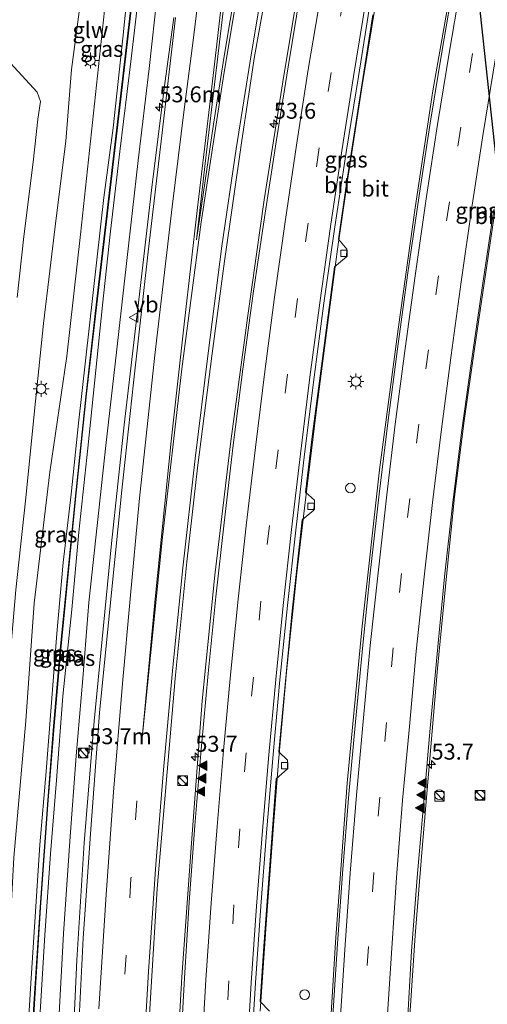
# Model space of a CAD drawing. Units: metres. Extents: x 80932 to 87004, y 443749 to 450003.
# Drawn here: x 81035 to 81108, y 447132 to 447287 of the extents above; entities that cross this region are included whole.
import ezdxf
from ezdxf.enums import TextEntityAlignment as Align

# ---------------------------------------------------------------- set-up
doc = ezdxf.new("R2010")
doc.units = ezdxf.units.M
doc.linetypes.add('VW-3-9_STREEP', pattern=[12, 3, -9])
doc.layers.get('0').update_dxf_attribs({"lineweight": 25})
for name, color, linetype, lineweight in [('B-ME-AL-OVERIG-S-B1', 7, 'Continuous', 18), ('B-ME-AM-KILOMETR-S-B1', 7, 'Continuous', 18), ('B-ME-BV-GELEIDECONSTRUCTIE-GELEIDERAIL-L-B1', 213, 'BV-GELEIDERAIL', 18), ('B-ME-GW-KRUINLIJN-L-B1', 93, 'Continuous', 18), ('B-ME-GW-TEENLIJN-L-B1', 93, 'Continuous', 18), ('B-ME-IE-GRASLAND-GV-B6', 93, 'Continuous', 18), ('B-ME-IE-INRICHTINGSELEMENT-S-B1', 253, 'Continuous', 18), ('B-ME-IE-MEUBILAIR_WEGMEUBILAIR-LICHTMAST-S-B1', 8, 'Continuous', 18), ('B-ME-KL-ELEKTRICITEIT-HOOGSP-L-B1', 10, 'Continuous', 25), ('B-ME-KW-GELUIDSWERING-GV-B6', 8, 'Continuous', 18), ('B-ME-VH-VERH_SOORT-BITUMEN-GV-B6', 8, 'IE-TERREINAFSCHEIDING-NATUURLIJK-HOUTWAL', 18), ('B-ME-VV-KOLK-S-B1', 8, 'Continuous', 18), ('B-ME-VW-MARKERING-39STREEP-015-L-B1', 255, 'VW-3-9_STREEP', 18), ('B-ME-VW-MARKERING-STREEP-015-L-B1', 7, 'Continuous', 18), ('B-ME-VW-MARKERING-VLAKMARK-GV-B6', 7, 'Continuous', 18), ('B-ME-VW-MARKERING-VLAKMARK-S-B1', 7, 'Continuous', 18), ('B-ME-VW-MEUBILAIR_WEGMEUBILAIR-VERKEERSBORD-S-B1', 8, 'Continuous', 18)]:
    doc.layers.add(name, color=color, linetype=linetype, lineweight=lineweight)
doc.styles.add('NLCS-ISO', font='NLCS-ISO.TTF')
doc.linetypes.add('BV-GELEIDERAIL', pattern='A,10,-3,[108,NLCS.SHX,S=1,R=0,X=0,Y=0],-3', length=16)
doc.linetypes.add('IE-TERREINAFSCHEIDING-NATUURLIJK-HOUTWAL', pattern='A,7,-1.5,[67,NLCS.SHX,S=0.75,R=45,X=0,Y=0],-1.5,7,-1.5,[70,NLCS.SHX,S=0.75,R=0,X=0,Y=0],-1.5', length=20)

# ---------------------------------------------------------------- blocks, each defined once
blk = doc.blocks.new('kast')
blk.add_line((-0.75, -0.75), (0.75, 0.75))
blk.add_lwpolyline([(-0.75, 0.75), (0.75, 0.75), (0.75, -0.75), (-0.75, -0.75)], close=True)
blk = doc.blocks.new('verkeersbord')
for p, q in [((0, 0.75), (-0.75, -0.625)), ((0.75, -0.625), (0, 0.75)), ((-0.75, -0.625), (0.75, -0.625))]:
    blk.add_line(p, q)
blk = doc.blocks.new('dtb')
blk.add_circle((0, 0), 0.75)
blk = doc.blocks.new('hecto')
for p, q in [((0, 0.625), (-0.625, 0)), ((0, -0.625), (0, 0.625)), ((-0.625, 0), (0.625, 0)), ((0.625, 0), (0, -0.625))]:
    blk.add_line(p, q)
blk = doc.blocks.new('kolk')
blk.add_lwpolyline([(-0.5, -0.5), (0.5, -0.5), (0.5, 0.5), (-0.5, 0.5)], close=True)
blk = doc.blocks.new('verfsymbol')
for color in [252, 253]:
    blk.add_hatch(color=color).paths.add_polyline_path([(0.75, -0.625), (0, 0.75), (-0.75, -0.625)])
blk.add_lwpolyline([(0.75, -0.625), (0, 0.75), (-0.75, -0.625)], close=True)
blk = doc.blocks.new('lantaarnpaal')
for p, q in [((-0.75, 0), (-1.25, 0)), ((-0.88, 0.88), (-0.53, 0.53)), ((0, 0.75), (0, 1.25)), ((0.53, 0.53), (0.88, 0.88)), ((0.75, 0), (1.25, 0)), ((-0.53, -0.53), (-0.88, -0.88)), ((0, -0.75), (0, -1.25)), ((0.53, -0.53), (0.88, -0.88))]:
    blk.add_line(p, q)
blk.add_circle((0, 0), 0.75)

msp = doc.modelspace()

# ---------------------------------------------------------------- linework, layer by layer
at = {"layer": 'B-ME-BV-GELEIDECONSTRUCTIE-GELEIDERAIL-L-B1'}
for points in [[(81059.433, 447115.495, -0.412), (81060.63, 447136.636, -0.472), (81062.109, 447157.609, -0.504), (81063.82, 447179.916, -0.532), (81065.809, 447199.617, -0.481), (81068.292, 447220.615, -0.412), (81070.964, 447240.316, -0.366), (81073.538, 447258.458, -0.444), (81076.605, 447277.958, -0.481), (81079.243, 447293.94, -0.509), (81082.432, 447311.913, -0.495), (81085.675, 447329.326, -0.477), (81088.296, 447342.806, -0.426), (81092.154, 447360.821, -0.477), (81095.739, 447376.753, -0.481), (81099.653, 447393.655, -0.477), (81103.401, 447409.029, -0.467), (81107.497, 447424.94, -0.486), (81111.324, 447439.173, -0.467), (81115.724, 447454.998, -0.481), (81119.3108, 447467.0812, -1.0955)], [(81083.156, 447116.304, -0.55), (81084.683, 447142.092, -0.629), (81086.544, 447167.02, -0.601), (81088.889, 447191.606, -0.597), (81091.612, 447216.147, -0.587), (81094.517, 447238.207, -0.629), (81097.179, 447257.209, -0.671), (81099.972, 447275.581, -0.624), (81104.155, 447299.315, -0.578), (81106.723, 447313.552, -0.597), (81110.044, 447330.898, -0.657), (81112.987, 447345.455, -0.689), (81116.565, 447362.522, -0.754), (81119.494, 447375.503, -0.661), (81123.904, 447393.658, -0.624), (81127.779, 447409.105, -0.634), (81132.045, 447425.553, -0.634), (81135.381, 447437.984, -0.615), (81138.458, 447448.866, -0.657), (81142.242, 447461.816, -1.361), (81143.2941, 447465.5436, -0.5752)], [(81096.321, 447129.79, -0.962), (81097.193, 447143.102, -0.92), (81098.222, 447156.135, -0.842), (81100.707, 447185.004, -0.809), (81102.132, 447199.998, -0.814), (81103.34, 447211.895, -0.8), (81104.849, 447223.797, -0.855), (81106.478, 447235.121, -0.842), (81110.829, 447264.441, -0.865), (81113.16, 447279.604, -0.911), (81115.24, 447292.344, -0.879), (81118.132, 447307.804, -0.92), (81121.468, 447325.147, -0.948), (81124.686, 447341.224, -0.985), (81128.375, 447358.587, -0.948), (81131.99, 447374.415, -0.846), (81136.132, 447391.694, -0.883), (81140.463, 447408.707, -0.929), (81145.062, 447426.226, -0.948), (81149.31, 447441.788, -0.966), (81153.715, 447457.13, -0.886), (81155.05, 447461.658, -0.754), (81155.1702, 447462.0533, -0.754)], [(81072.877, 447131.238, -0.819), (81073.811, 447144.898, -0.828), (81074.914, 447159.674, -0.906), (81075.758, 447170.401, -0.874), (81077.024, 447184.44, -0.879), (81078.663, 447200.005, -0.879), (81079.926, 447210.998, -0.855), (81081.644, 447225.183, -0.814), (81083.422, 447238.805, -0.768), (81085.018, 447250.734, -0.809), (81086.581, 447261.493, -0.809), (81088.86, 447276.396, -0.837), (81091.115, 447290.103, -0.823), (81093.144, 447301.573, -0.8), (81095.974, 447317.065, -0.828), (81098.485, 447329.883, -0.782), (81100.863, 447341.613, -0.819), (81103.703, 447355.313, -0.842), (81106.613, 447368.606, -0.832), (81109.749, 447382.364, -0.855)], [(81059.371, 447287.053, -0.313), (81057.863, 447275.923, -0.235), (81055.869, 447259.986, -0.175), (81053.696, 447241.454, -0.189), (81051.587, 447223.207, -0.235), (81049.582, 447204.567, -0.313), (81046.877, 447176.699, -0.309), (81045.313, 447157.626, -0.276), (81044.139, 447139.262, -0.272), (81042.339, 447099.606, -0.189)]]:
    msp.add_polyline3d(points, dxfattribs=at)
at = {"layer": 'B-ME-GW-KRUINLIJN-L-B1'}
for points in [[(81053.545, 447306.805, 0.814), (81052.738, 447297.208, 1.022), (81051.36, 447283.836, 0.971), (81049.837, 447269.754, 0.962), (81048.413, 447258.846, 0.962), (81044.442, 447223.463, 1.041), (81043.263, 447212.333, 1.027), (81042.023, 447201.578, 1.022), (81041.008, 447190.483, 1.027), (81039.339, 447168.808, 1.064), (81038.374, 447157.348, 1.027), (81036.897, 447134.811, 1.036), (81035.491, 447111.029, 0.962), (81034.673, 447104.145, 0.957), (81033.683, 447096.71, 0.994), (81032.205, 447089.899, 0.962), (81030.247, 447082.097, 0.944), (81028.178, 447074.912, 1.05), (81026.736, 447068.162, 1.365)], [(81028.458, 447067.603, 1.31), (81029.728, 447073.656, 0.967), (81032.332, 447083.45, 0.967), (81034.812, 447093.845, 0.939), (81036.867, 447107.427, 0.939), (81037.671, 447118.267, 1.018), (81038.418, 447131.107, 1.018), (81039.172, 447143.161, 0.948), (81040.059, 447155.912, 0.907), (81040.971, 447167.479, 0.907), (81041.958, 447180.641, 0.939), (81043.393, 447194.212, 0.888), (81044.477, 447206.36, 0.888), (81045.909, 447219.547, 0.944), (81046.948, 447229.707, 0.944), (81048.169, 447241.957, 0.944), (81049.459, 447253.55, 0.944), (81050.909, 447266.06, 0.967), (81052.633, 447280.157, 0.953), (81054.501, 447296.201, 0.911), (81055.825, 447306.691, 0.814)]]:
    msp.add_polyline3d(points, dxfattribs=at)
at = {"layer": 'B-ME-GW-TEENLIJN-L-B1'}
for points in [[(81025.442, 447068.583, 0.305), (81026.411, 447076.321, -0.226), (81028.997, 447087.041, -0.591), (81030.735, 447097.203, -0.905), (81031.987, 447107.091, -1.03), (81032.736, 447116.304, -1.187), (81032.81, 447127.373, -1.353), (81033.334, 447137.714, -1.561), (81034.281, 447155.352, -1.603), (81036.175, 447176.759, -1.598), (81037.462, 447195.211, -1.538), (81039.954, 447215.744, -1.441), (81042.593, 447233.95, -1.316), (81044.754, 447253.04, -0.979), (81048.521, 447288.18, -0.748), (81050.437, 447304.387, -0.512), (81050.749, 447313.941, -0.517), (81049.464, 447319.467, -0.711), (81048.446, 447324.827, -1.875)], [(81058.883, 447306.538, -0.914), (81057.859, 447301.45, -0.91), (81056.813, 447291.016, -0.877), (81055.498, 447279.056, -0.877), (81053.775, 447264.63, -0.877), (81052.011, 447248.975, -0.873), (81050.369, 447234.595, -0.914), (81048.731, 447219.953, -0.914), (81046.03, 447195.334, -0.914), (81045.111, 447183.423, -0.914), (81044.056, 447171.301, -0.905), (81043.081, 447157.913, -0.859), (81042.093, 447143.448, -0.803), (81041.26, 447127.97, -0.803), (81040.379, 447116.503, -0.803), (81039.312, 447104.548, -0.803), (81038.113, 447094.502, -0.803), (81036.433, 447086.311, -0.803), (81033.346, 447074.971, -0.799), (81031.612, 447066.578, -0.801)]]:
    msp.add_polyline3d(points, dxfattribs=at)
at = {"layer": 'B-ME-IE-GRASLAND-GV-B6'}
for points in [[(81054.519, 447113.442, -1.285), (81055.741, 447134.201, -1.207), (81056.763, 447150.493, -1.364), (81059.588, 447183.406, -1.359), (81061.412, 447201.688, -1.295), (81063.097, 447216.422, -1.271), (81065.374, 447234.364, -1.23), (81067.314, 447248.876, -1.207), (81070.036, 447267.763, -1.253), (81072, 447280.96, -1.267), (81077.549, 447311.751, -1.234), (81080.478, 447326.822, -1.271), (81083.39, 447342.099, -1.244), (81086.268, 447356.612, -1.258), (81089.214, 447370.235, -1.197), (81093.089, 447386.543, -1.262), (81096.83, 447402.733, -1.234), (81101.249, 447420.346, -1.16), (81105.756, 447437.117, -1.239), (81111.483, 447457.571, -1.193)], [(81014.134, 447379.212, -0.48), (81014.59, 447376.776, -0.295), (81023.372, 447362.204, -0.443), (81032.292, 447347.165, -0.498), (81037.631, 447338.987, -0.535), (81040.989, 447333.92, -0.563), (81044.044, 447328.161, -0.494), (81046.999, 447322.037, -0.41), (81048.396, 447319.757, -0.595), (81049.464, 447319.467, -0.711), (81050.749, 447313.941, -0.517), (81050.437, 447304.387, -0.512), (81048.521, 447288.18, -0.748), (81044.754, 447253.04, -0.979), (81042.593, 447233.95, -1.316), (81039.954, 447215.744, -1.441), (81037.462, 447195.211, -1.538), (81036.175, 447176.759, -1.598), (81034.281, 447155.352, -1.603), (81033.334, 447137.714, -1.561), (81032.81, 447127.373, -1.353)], [(81032.81, 447127.373, -1.353), (81033.334, 447137.714, -1.561), (81034.281, 447155.352, -1.603), (81036.175, 447176.759, -1.598), (81037.462, 447195.211, -1.538), (81039.954, 447215.744, -1.441), (81042.593, 447233.95, -1.316), (81044.754, 447253.04, -0.979), (81048.521, 447288.18, -0.748), (81050.437, 447304.387, -0.512), (81050.749, 447313.941, -0.517), (81049.464, 447319.467, -0.711), (81048.446, 447324.827, -1.875), (81048.714, 447329.923, -2.009), (81048.822, 447338.896, -2.458), (81049.056, 447343.828, -2.578), (81056.287, 447343.356, 0.842)], [(81056.287, 447343.356, 0.842), (81056.147, 447337.895, 0.874), (81055.351, 447326.191, 0.874), (81054.477, 447316.017, 0.851), (81053.601, 447307.931, 0.814), (81053.545, 447306.805, 0.814), (81052.738, 447297.208, 1.022), (81051.36, 447283.836, 0.971), (81049.837, 447269.754, 0.962), (81048.413, 447258.846, 0.962), (81044.442, 447223.463, 1.041), (81043.263, 447212.333, 1.027), (81042.023, 447201.578, 1.022), (81041.008, 447190.483, 1.027), (81039.339, 447168.808, 1.064), (81038.374, 447157.348, 1.027), (81036.897, 447134.811, 1.036), (81035.491, 447111.029, 0.962)], [(81109.763, 447328.094, -1.231), (81107.52, 447316.532, -1.194), (81105.411, 447305.271, -1.174), (81103.327, 447293.256, -1.152), (81101.405, 447281.946, -1.199), (81099.541, 447270.487, -1.197), (81097.786, 447259.152, -1.215), (81095.993, 447246.642, -1.16), (81094.401, 447235.113, -1.154), (81092.889, 447223.497, -1.167), (81091.535, 447212.296, -1.194), (81090.145, 447199.944, -1.256), (81088.957, 447188.659, -1.259), (81087.834, 447176.637, -1.257), (81086.813, 447165.297, -1.254), (81085.781, 447152.86, -1.233), (81085.02, 447141.788, -1.194), (81084.226, 447129.717, -1.152)], [(81038.418, 447131.107, 1.018), (81039.172, 447143.161, 0.948), (81040.059, 447155.912, 0.907), (81040.971, 447167.479, 0.907), (81041.958, 447180.641, 0.939), (81043.393, 447194.212, 0.888), (81044.477, 447206.36, 0.888), (81045.909, 447219.547, 0.944), (81046.948, 447229.707, 0.944), (81048.169, 447241.957, 0.944), (81049.459, 447253.55, 0.944), (81050.909, 447266.06, 0.967), (81052.633, 447280.157, 0.953), (81054.501, 447296.201, 0.911), (81055.825, 447306.691, 0.814), (81058.883, 447306.538, -0.914)], [(81058.883, 447306.538, -0.914), (81057.859, 447301.45, -0.91), (81056.813, 447291.016, -0.877), (81055.498, 447279.056, -0.877), (81053.775, 447264.63, -0.877), (81052.011, 447248.975, -0.873), (81050.369, 447234.595, -0.914), (81048.731, 447219.953, -0.914), (81046.03, 447195.334, -0.914), (81045.111, 447183.423, -0.914), (81044.056, 447171.301, -0.905), (81043.081, 447157.913, -0.859), (81042.093, 447143.448, -0.803), (81041.26, 447127.97, -0.803)], [(81035.491, 447111.029, 0.962), (81036.897, 447134.811, 1.036), (81038.374, 447157.348, 1.027), (81039.339, 447168.808, 1.064), (81041.008, 447190.483, 1.027), (81042.023, 447201.578, 1.022), (81043.263, 447212.333, 1.027), (81044.442, 447223.463, 1.041), (81048.413, 447258.846, 0.962), (81049.837, 447269.754, 0.962), (81051.36, 447283.836, 0.971), (81052.738, 447297.208, 1.022)], [(81054.501, 447296.201, 0.911), (81052.633, 447280.157, 0.953), (81050.909, 447266.06, 0.967), (81049.459, 447253.55, 0.944), (81048.169, 447241.957, 0.944), (81046.948, 447229.707, 0.944), (81045.909, 447219.547, 0.944), (81044.477, 447206.36, 0.888), (81043.393, 447194.212, 0.888), (81041.958, 447180.641, 0.939), (81040.971, 447167.479, 0.907), (81040.059, 447155.912, 0.907), (81039.172, 447143.161, 0.948), (81038.418, 447131.107, 1.018)], [(81053.0393, 447292.2945, 0.971), (81051.2173, 447276.5388, 1.059), (81047.2883, 447242.9577, 1.124), (81045.5983, 447228.0764, 1.101), (81043.9273, 447212.039, 1.101), (81041.5532, 447187.9586, 1.101), (81040.4972, 447175.9251, 1.101), (81039.5941, 447164.3227, 1.101), (81038.4441, 447148.3164, 1.101), (81037.4111, 447132.3949, 1.101), (81036.7821, 447120.1809, 1.101)], [(81036.8819, 447120.1751, 1.101), (81037.5109, 447132.3891, 1.101), (81038.5439, 447148.3096, 1.101), (81039.6939, 447164.3153, 1.101), (81040.5968, 447175.9169, 1.101), (81041.6528, 447187.9494, 1.101), (81044.0267, 447212.029, 1.101), (81045.6977, 447228.0656, 1.101), (81047.3877, 447242.9463, 1.124), (81051.3167, 447276.5272, 1.059), (81053.1387, 447292.2835, 0.971)], [(81041.26, 447127.97, -0.803), (81042.093, 447143.448, -0.803), (81043.081, 447157.913, -0.859), (81044.056, 447171.301, -0.905), (81045.111, 447183.423, -0.914), (81046.03, 447195.334, -0.914), (81048.731, 447219.953, -0.914), (81050.369, 447234.595, -0.914), (81052.011, 447248.975, -0.873), (81053.775, 447264.63, -0.877), (81055.498, 447279.056, -0.877), (81056.813, 447291.016, -0.877)], [(81079.193, 447291.157, -1.248), (81077.257, 447279.33, -1.215), (81075.419, 447267.557, -1.151), (81073.587, 447255.677, -1.123), (81071.81, 447243.763, -1.089), (81070.195, 447231.908, -1.082), (81068.683, 447220.014, -1.143), (81067.248, 447207.815, -1.194), (81065.935, 447196.194, -1.212), (81064.718, 447184.204, -1.228), (81063.639, 447172.295, -1.221), (81062.649, 447160.343, -1.204), (81061.771, 447148.342, -1.177), (81061.056, 447136.404, -1.119), (81060.338, 447124.246, -1.099)], [(81028.395, 447121.425, -1.293), (81030.535, 447147.857, -1.524), (81031.5, 447160.156, -1.478), (81032.576, 447173.58, -1.561), (81033.532, 447185.112, -1.589), (81034.583, 447197.325, -1.57), (81036.124, 447211.262, -1.455), (81037.675, 447226.908, -1.349), (81038.955, 447239.09, -1.275), (81040.908, 447255.579, -0.988), (81042.443, 447267.691, -0.826), (81043.351, 447278.931, -0.817), (81044.502, 447287.945, -0.748)], [(81059.629, 447287.053, -1.04), (81057.475, 447268.557, -1.073), (81055.319, 447250.307, -0.99), (81053.066, 447229.799, -1.026), (81051.238, 447212.931, -1.059), (81049.544, 447196.389, -1.091), (81047.734, 447178.053, -1.119), (81046.353, 447159.801, -1.091), (81045.168, 447142.686, -1.11), (81044.252, 447124.906, -1.11)], [(81074.349, 447131.243, -1.558), (81072.884, 447132.741, -1.558), (81073.428, 447140.721, -1.558), (81075.388, 447167.66, -1.558), (81077.176, 447169.261, -1.558), (81077.2, 447170.619, -1.558), (81075.826, 447171.913, -1.558), (81076.644, 447180.819, -1.558), (81077.913, 447194.034, -1.563), (81079.477, 447208.283, -1.623), (81081.308, 447209.799, -1.618), (81081.421, 447211.377, -1.549), (81080.005, 447212.65, -1.544), (81081.114, 447221.754, -1.539), (81082.854, 447235.203, -1.526), (81084.527, 447247.942, -1.526), (81086.42, 447249.535, -1.526), (81086.493, 447250.737, -1.53), (81085.18, 447252.307, -1.502), (81086.413, 447261.049, -1.507), (81088.443, 447274.133, -1.558), (81090.551, 447287.458, -1.576)], [(81033.781, 447279.892, -0.906), (81037.942, 447275.328, -0.914), (81038.491, 447273.881, -0.919), (81038.073, 447271.097, -0.937), (81037.312, 447264.371, -1.062), (81035.878, 447252.733, -1.178), (81034.811, 447243.16, -1.335)], [(81095.942, 447128.659, -1.496), (81096.629, 447140.672, -1.483), (81097.508, 447152.201, -1.471), (81098.568, 447164.199, -1.488), (81099.541, 447175.602, -1.477), (81100.656, 447187.301, -1.445), (81101.778, 447199.345, -1.404), (81103.048, 447210.598, -1.403), (81104.463, 447221.961, -1.436), (81106.084, 447233.542, -1.416), (81107.742, 447245.055, -1.407), (81109.536, 447256.958, -1.428)]]:
    msp.add_polyline3d(points, dxfattribs=at)
at = {"layer": 'B-ME-KL-ELEKTRICITEIT-HOOGSP-L-B1'}
msp.add_polyline3d([(81085.9831, 447485.1367, 35.65), (81119.9913, 447170.8733, 35.65), (81147.8524, 447010.9816, 35.65)], dxfattribs=at)
at = {"layer": 'B-ME-KW-GELUIDSWERING-GV-B6'}
for points in [[(81036.7821, 447120.1809, 1.101), (81037.4111, 447132.3949, 1.101), (81038.4441, 447148.3164, 1.101), (81039.5941, 447164.3227, 1.101), (81040.4972, 447175.9251, 1.101), (81041.5532, 447187.9586, 1.101), (81043.9273, 447212.039, 1.101), (81045.5983, 447228.0764, 1.101), (81047.2883, 447242.9577, 1.124), (81051.2173, 447276.5388, 1.059), (81053.0393, 447292.2945, 0.971)], [(81053.1387, 447292.2835, 0.971), (81051.3167, 447276.5272, 1.059), (81047.3877, 447242.9463, 1.124), (81045.6977, 447228.0656, 1.101), (81044.0267, 447212.029, 1.101), (81041.6528, 447187.9494, 1.101), (81040.5968, 447175.9169, 1.101), (81039.6939, 447164.3153, 1.101), (81038.5439, 447148.3096, 1.101), (81037.5109, 447132.3891, 1.101), (81036.8819, 447120.1751, 1.101)]]:
    msp.add_polyline3d(points, dxfattribs=at)
at = {"layer": 'B-ME-VH-VERH_SOORT-BITUMEN-GV-B6'}
for points in [[(81111.483, 447457.571, -1.193), (81105.756, 447437.117, -1.239), (81101.249, 447420.346, -1.16), (81096.83, 447402.733, -1.234), (81093.089, 447386.543, -1.262), (81089.214, 447370.235, -1.197), (81086.268, 447356.612, -1.258), (81083.39, 447342.099, -1.244), (81080.478, 447326.822, -1.271), (81077.549, 447311.751, -1.234), (81072, 447280.96, -1.267), (81070.036, 447267.763, -1.253), (81067.314, 447248.876, -1.207), (81065.374, 447234.364, -1.23), (81063.097, 447216.422, -1.271), (81061.412, 447201.688, -1.295), (81059.588, 447183.406, -1.359), (81056.763, 447150.493, -1.364), (81055.741, 447134.201, -1.207), (81054.519, 447113.442, -1.285)], [(81108.993, 447383.327, -1.336), (81106.308, 447371.75, -1.326), (81103.696, 447359.961, -1.337), (81101.185, 447348.275, -1.346), (81098.769, 447336.58, -1.336), (81096.389, 447324.487, -1.346), (81094.245, 447312.766, -1.396), (81092.221, 447301.325, -1.465), (81090.183, 447289.651, -1.478), (81088.289, 447277.822, -1.47), (81086.4, 447266.242, -1.438), (81084.61, 447254.235, -1.387), (81082.895, 447242.282, -1.357), (81081.332, 447230.657, -1.346), (81079.832, 447218.613, -1.415), (81078.469, 447206.649, -1.475), (81077.159, 447194.869, -1.485), (81075.982, 447183.188, -1.491), (81074.91, 447171.496, -1.492), (81073.872, 447159.224, -1.487), (81072.981, 447147.722, -1.452), (81072.18, 447135.686, -1.379), (81071.414, 447123.855, -1.389)], [(81071.414, 447123.855, -1.389), (81072.18, 447135.686, -1.379), (81072.981, 447147.722, -1.452), (81073.872, 447159.224, -1.487), (81074.91, 447171.496, -1.492), (81075.982, 447183.188, -1.491), (81077.159, 447194.869, -1.485), (81078.469, 447206.649, -1.475), (81079.832, 447218.613, -1.415), (81081.332, 447230.657, -1.346), (81082.895, 447242.282, -1.357), (81084.61, 447254.235, -1.387), (81086.4, 447266.242, -1.438), (81088.289, 447277.822, -1.47), (81090.183, 447289.651, -1.478), (81092.221, 447301.325, -1.465), (81094.245, 447312.766, -1.396), (81096.389, 447324.487, -1.346), (81098.769, 447336.58, -1.336), (81101.185, 447348.275, -1.346), (81103.696, 447359.961, -1.337), (81106.308, 447371.75, -1.326), (81108.993, 447383.327, -1.336)], [(81084.226, 447129.717, -1.152), (81085.02, 447141.788, -1.194), (81085.781, 447152.86, -1.233), (81086.813, 447165.297, -1.254), (81087.834, 447176.637, -1.257), (81088.957, 447188.659, -1.259), (81090.145, 447199.944, -1.256), (81091.535, 447212.296, -1.194), (81092.889, 447223.497, -1.167), (81094.401, 447235.113, -1.154), (81095.993, 447246.642, -1.16), (81097.786, 447259.152, -1.215), (81099.541, 447270.487, -1.197), (81101.405, 447281.946, -1.199), (81103.327, 447293.256, -1.152), (81105.411, 447305.271, -1.174), (81107.52, 447316.532, -1.194), (81109.763, 447328.094, -1.231)], [(81060.338, 447124.246, -1.099), (81061.056, 447136.404, -1.119), (81061.771, 447148.342, -1.177), (81062.649, 447160.343, -1.204), (81063.639, 447172.295, -1.221), (81064.718, 447184.204, -1.228), (81065.935, 447196.194, -1.212), (81067.248, 447207.815, -1.194), (81068.683, 447220.014, -1.143), (81070.195, 447231.908, -1.082), (81071.81, 447243.763, -1.089), (81073.587, 447255.677, -1.123), (81075.419, 447267.557, -1.151), (81077.257, 447279.33, -1.215), (81079.193, 447291.157, -1.248)], [(81044.502, 447287.945, -0.748), (81043.351, 447278.931, -0.817), (81042.443, 447267.691, -0.826), (81040.908, 447255.579, -0.988), (81038.955, 447239.09, -1.275), (81037.675, 447226.908, -1.349), (81036.124, 447211.262, -1.455), (81034.583, 447197.325, -1.57), (81033.532, 447185.112, -1.589), (81032.576, 447173.58, -1.561), (81031.5, 447160.156, -1.478), (81030.535, 447147.857, -1.524), (81028.395, 447121.425, -1.293)], [(81044.252, 447124.906, -1.11), (81045.168, 447142.686, -1.11), (81046.353, 447159.801, -1.091), (81047.734, 447178.053, -1.119), (81049.544, 447196.389, -1.091), (81051.238, 447212.931, -1.059), (81053.066, 447229.799, -1.026), (81055.319, 447250.307, -0.99), (81057.475, 447268.557, -1.073), (81059.629, 447287.053, -1.04)], [(81090.551, 447287.458, -1.576), (81088.443, 447274.133, -1.558), (81086.413, 447261.049, -1.507), (81085.18, 447252.307, -1.502), (81086.493, 447250.737, -1.53), (81086.42, 447249.535, -1.526), (81084.527, 447247.942, -1.526), (81082.854, 447235.203, -1.526), (81081.114, 447221.754, -1.539), (81080.005, 447212.65, -1.544), (81081.421, 447211.377, -1.549), (81081.308, 447209.799, -1.618), (81079.477, 447208.283, -1.623), (81077.913, 447194.034, -1.563), (81076.644, 447180.819, -1.558), (81075.826, 447171.913, -1.558), (81077.2, 447170.619, -1.558), (81077.176, 447169.261, -1.558), (81075.388, 447167.66, -1.558), (81073.428, 447140.721, -1.558), (81072.884, 447132.741, -1.558), (81074.349, 447131.243, -1.558)], [(81034.811, 447243.16, -1.335), (81035.878, 447252.733, -1.178), (81037.312, 447264.371, -1.062), (81038.073, 447271.097, -0.937), (81038.491, 447273.881, -0.919), (81037.942, 447275.328, -0.914), (81033.781, 447279.892, -0.906)], [(81109.536, 447256.958, -1.428), (81107.742, 447245.055, -1.407), (81106.084, 447233.542, -1.416), (81104.463, 447221.961, -1.436), (81103.048, 447210.598, -1.403), (81101.778, 447199.345, -1.404), (81100.656, 447187.301, -1.445), (81099.541, 447175.602, -1.477), (81098.568, 447164.199, -1.488), (81097.508, 447152.201, -1.471), (81096.629, 447140.672, -1.483), (81095.942, 447128.659, -1.496)]]:
    msp.add_polyline3d(points, dxfattribs=at)
at = {"layer": 'B-ME-VW-MARKERING-39STREEP-015-L-B1'}
for points in [[(81110.249, 447304.537, -1.301), (81108.168, 447293.003, -1.285), (81106.172, 447281.396, -1.298), (81104.324, 447269.852, -1.298), (81102.539, 447258.169, -1.286), (81100.845, 447246.567, -1.267), (81099.251, 447234.951, -1.259), (81097.733, 447223.295, -1.273), (81096.328, 447211.632, -1.272), (81095.035, 447199.891, -1.304), (81093.76, 447188.218, -1.319), (81092.714, 447176.538, -1.366), (81091.633, 447164.807, -1.326), (81090.696, 447152.979, -1.322), (81089.878, 447141.385, -1.3), (81089.135, 447129.687, -1.293)], [(81085.957, 447290.207, -1.388), (81083.995, 447278.426, -1.362), (81082.156, 447266.622, -1.314), (81080.399, 447254.836, -1.27), (81078.752, 447243, -1.244), (81077.183, 447231.155, -1.224), (81075.72, 447219.272, -1.299), (81074.335, 447207.4, -1.34), (81073.018, 447195.523, -1.361), (81071.828, 447183.637, -1.379), (81070.702, 447171.75, -1.374), (81069.71, 447159.846, -1.361), (81068.788, 447147.945, -1.327), (81067.988, 447136.023, -1.263), (81067.241, 447124.097, -1.256)], [(81053.59, 447164.226, -1.034), (81052.647, 447152.01, -1.076), (81051.008, 447126.01, -0.983), (81049.77, 447100.749, -0.974), (81049.113, 447079.235, -0.937), (81048.887, 447066.899, -0.842), (81048.8508, 447060.8606, -0.8455)]]:
    msp.add_polyline3d(points, dxfattribs=at)
at = {"layer": 'B-ME-VW-MARKERING-STREEP-015-L-B1'}
for points in [[(81070.807, 447123.903, -1.362), (81071.503, 447135.685, -1.357), (81072.328, 447147.715, -1.421), (81073.237, 447159.567, -1.46), (81074.249, 447171.436, -1.464), (81075.353, 447183.242, -1.464), (81076.516, 447194.882, -1.461), (81077.825, 447206.767, -1.459), (81079.212, 447218.665, -1.392), (81080.697, 447230.639, -1.328), (81082.246, 447242.322, -1.327), (81083.921, 447254.297, -1.364), (81085.685, 447266.178, -1.407), (81087.496, 447277.802, -1.458), (81089.439, 447289.631, -1.469), (81091.487, 447301.41, -1.44), (81093.568, 447312.871, -1.395), (81095.823, 447324.688, -1.327), (81098.169, 447336.617, -1.317), (81100.631, 447348.513, -1.324), (81103.082, 447360.086, -1.318), (81105.7, 447371.789, -1.301), (81108.362, 447383.416, -1.312), (81111.068, 447394.739, -1.331)], [(81090.697, 447379.728, -1.128), (81087.474, 447365.113, -1.11), (81084.518, 447351.411, -1.147), (81082.005, 447338.97, -1.147), (81078.807, 447322.612, -1.156), (81076.394, 447309.722, -1.156), (81073.926, 447295.886, -1.179), (81071.533, 447281.495, -1.207), (81069.122, 447266.447, -1.207), (81066.909, 447251.191, -1.156), (81064.732, 447234.432, -1.179), (81062.701, 447217.904, -1.202), (81060.793, 447200.75, -1.239), (81059.218, 447185.167, -1.234), (81057.732, 447169.095, -1.267), (81056.552, 447154.271, -1.267), (81055.412, 447137.451, -1.207), (81054.526, 447122.083, -1.221), (81053.803, 447107.724, -1.23), (81053.032, 447087.122, -1.17), (81052.758, 447073.238, -1.156), (81052.565, 447059.59, -1.197)], [(81108.714, 447316.437, -1.222), (81106.601, 447305.196, -1.193), (81104.482, 447293.2, -1.183), (81102.573, 447281.782, -1.211), (81100.688, 447270.298, -1.227), (81098.959, 447258.972, -1.206), (81097.189, 447246.537, -1.181), (81095.611, 447235.183, -1.172), (81094.04, 447223.297, -1.18), (81092.72, 447212.221, -1.201), (81091.37, 447199.994, -1.263), (81090.131, 447188.564, -1.265), (81089.055, 447176.667, -1.275), (81087.982, 447165.094, -1.273), (81087.004, 447152.867, -1.264), (81086.236, 447141.636, -1.219), (81085.432, 447129.696, -1.17)], [(81070.447, 447297.677, -0.97), (81067.108, 447277.517, -0.96), (81063.672, 447254.949, -0.914), (81060.628, 447231.973, -0.993), (81057.528, 447205.108, -1.025), (81054.368, 447173.585, -1.034), (81056.509, 447196.437, -1.011), (81058.946, 447220.62, -0.974), (81061.01, 447239.422, -0.96), (81063.01, 447256.799, -0.988), (81064.83, 447272.18, -0.988), (81066.084, 447282.853, -0.998), (81067.527, 447295.249, -1.052)], [(81047.591, 447131.639, -1.031), (81048.767, 447149.566, -1.087), (81049.925, 447165.569, -1.133), (81051.327, 447182.622, -1.077), (81052.503, 447195.906, -1.11), (81053.94, 447211.165, -1.077), (81056.386, 447234.104, -0.962), (81059.109, 447257.384, -0.985), (81060.999, 447272.62, -0.963), (81062.377, 447283.47, -0.958), (81063.921, 447295.877, -1.051)], [(81082.376, 447290.605, -1.318), (81080.44, 447278.909, -1.287), (81078.595, 447267.066, -1.232), (81076.869, 447255.402, -1.196), (81075.158, 447243.198, -1.169), (81073.623, 447231.543, -1.155), (81072.152, 447219.634, -1.209), (81070.771, 447207.812, -1.252), (81069.443, 447195.867, -1.286), (81068.241, 447183.975, -1.302), (81067.136, 447172.1, -1.297), (81066.139, 447160.192, -1.278), (81065.21, 447148.202, -1.246), (81064.384, 447136.157, -1.173), (81063.677, 447124.243, -1.167)], [(81109.762, 447280.729, -1.396), (81107.864, 447268.889, -1.38), (81106.103, 447257.645, -1.361), (81104.386, 447245.603, -1.325), (81102.815, 447234.107, -1.351), (81101.322, 447222.529, -1.37), (81099.878, 447211.033, -1.338), (81098.62, 447199.368, -1.358), (81097.351, 447187.715, -1.38), (81096.278, 447175.861, -1.426), (81095.212, 447164.346, -1.38), (81094.25, 447152.19, -1.402), (81093.513, 447141.112, -1.399), (81092.757, 447129.148, -1.406)]]:
    msp.add_polyline3d(points, dxfattribs=at)
at = {"layer": 'B-ME-VW-MARKERING-VLAKMARK-GV-B6'}
msp.add_polyline3d([(81065.559, 447270.31, -0.993), (81062.899, 447252.204, -1.03), (81064.27, 447264.172, -1.044), (81067.107, 447288.042, -0.956), (81068.516, 447300.402, -0.993), (81069.851, 447311.883, -1.002), (81072.515, 447311.475, -0.993), (81070.021, 447297.539, -0.974), (81067.273, 447280.995, -0.928), (81065.559, 447270.31, -0.993)], dxfattribs=at)

# ---------------------------------------------------------------- block references
at = {"layer": 'B-ME-AL-OVERIG-S-B1', "rotation": 90}
for p in [(81087.035, 447213.273, -1.438), (81079.87, 447133.839, -1.378)]:
    msp.add_blockref('dtb', p, dxfattribs=at)
at = {"layer": 'B-ME-AM-KILOMETR-S-B1', "rotation": 90}
for p in [(81057.091, 447272.984, -0.947), (81075.034, 447270.402, -1.147), (81046.108, 447172.331, -0.856), (81062.73, 447171.147, -1.09), (81099.754, 447169.912, -1.436)]:
    msp.add_blockref('hecto', p, dxfattribs=at)
at = {"layer": 'B-ME-IE-INRICHTINGSELEMENT-S-B1', "rotation": 90}
for name, p in [('kast', (81045.148, 447171.723, -0.952)), ('dtb', (81045.198, 447171.723, -0.952)), ('kast', (81060.7475, 447167.3873, -1.3488)), ('dtb', (81060.7575, 447167.3973, -1.3488)), ('dtb', (81100.978, 447165.205, -1.465)), ('dtb', (81107.3478, 447165.1187, -1.6301)), ('kast', (81101.001, 447164.949, -1.465)), ('kast', (81107.3378, 447165.1087, -1.63))]:
    msp.add_blockref(name, p, dxfattribs=at)
at = {"layer": 'B-ME-IE-MEUBILAIR_WEGMEUBILAIR-LICHTMAST-S-B1', "rotation": 90}
for p in [(81046.288, 447280.309, -0.836), (81087.901, 447229.985, -1.262), (81038.573, 447228.832, -1.446)]:
    msp.add_blockref('lantaarnpaal', p, dxfattribs=at)
at = {"layer": 'B-ME-VV-KOLK-S-B1', "rotation": 90}
for p in [(81086.042, 447250.071, -1.595), (81080.883, 447210.432, -1.706), (81076.737, 447169.73, -1.692)]:
    msp.add_blockref('kolk', p, dxfattribs=at)
at = {"layer": 'B-ME-VW-MARKERING-VLAKMARK-S-B1', "rotation": 90}
for p in [(81063.912, 447169.759, -1.22), (81063.746, 447167.749, -1.217), (81098.282, 447167.018, -1.495), (81063.551, 447165.696, -1.215), (81098.123, 447165.149, -1.497), (81097.946, 447163.121, -1.496)]:
    msp.add_blockref('verfsymbol', p, dxfattribs=at)
at = {"layer": 'B-ME-VW-MEUBILAIR_WEGMEUBILAIR-VERKEERSBORD-S-B1', "rotation": 90}
msp.add_blockref('verkeersbord', (81053.091, 447240.038, -0.613), dxfattribs=at)

# ---------------------------------------------------------------- texts
at = {"layer": 'B-ME-AM-KILOMETR-S-B1', "ltscale": 0.2, "style": 'NLCS-ISO'}
for s, p in [('53.6m', (81057.091, 447272.984, -0.947)), ('53.6', (81075.034, 447270.402, -1.147)), ('53.7m', (81046.108, 447172.331, -0.856)), ('53.7', (81062.73, 447171.147, -1.09)), ('53.7', (81099.754, 447169.912, -1.436))]:
    msp.add_text(s, height=2.5, dxfattribs=at).set_placement(p, align=Align.BOTTOM_LEFT)
at = {"layer": 'B-ME-IE-GRASLAND-GV-B6', "ltscale": 0.2, "style": 'NLCS-ISO'}
for p in [(81048.0635, 447282.1365), (81086.3585, 447264.7895), (81106.8735, 447256.7855), (81040.8645, 447205.995), (81040.6441, 447187.3664), (81041.6886, 447187.1749), (81043.6705, 447186.6345)]:
    msp.add_text('gras', height=2.5, dxfattribs=at).set_placement(p, align=Align.MIDDLE_CENTER)
at = {"layer": 'B-ME-KW-GELUIDSWERING-GV-B6', "ltscale": 0.2, "style": 'NLCS-ISO'}
msp.add_text('glw', height=2.5, dxfattribs=at).set_placement((81046.2902, 447285.1003), align=Align.MIDDLE_CENTER)
at = {"layer": 'B-ME-VH-VERH_SOORT-BITUMEN-GV-B6', "ltscale": 0.2, "style": 'NLCS-ISO'}
for p in [(81085.04, 447260.7734), (81090.901, 447260.2381), (81108.6547, 447255.9221)]:
    msp.add_text('bit', height=2.5, dxfattribs=at).set_placement(p, align=Align.MIDDLE_CENTER)
at = {"layer": 'B-ME-VW-MEUBILAIR_WEGMEUBILAIR-VERKEERSBORD-S-B1', "ltscale": 0.2, "style": 'NLCS-ISO'}
msp.add_text('vb', height=2.5, dxfattribs=at).set_placement((81053.091, 447240.038, -0.613), align=Align.BOTTOM_LEFT)

doc.saveas('drawing.dxf')
